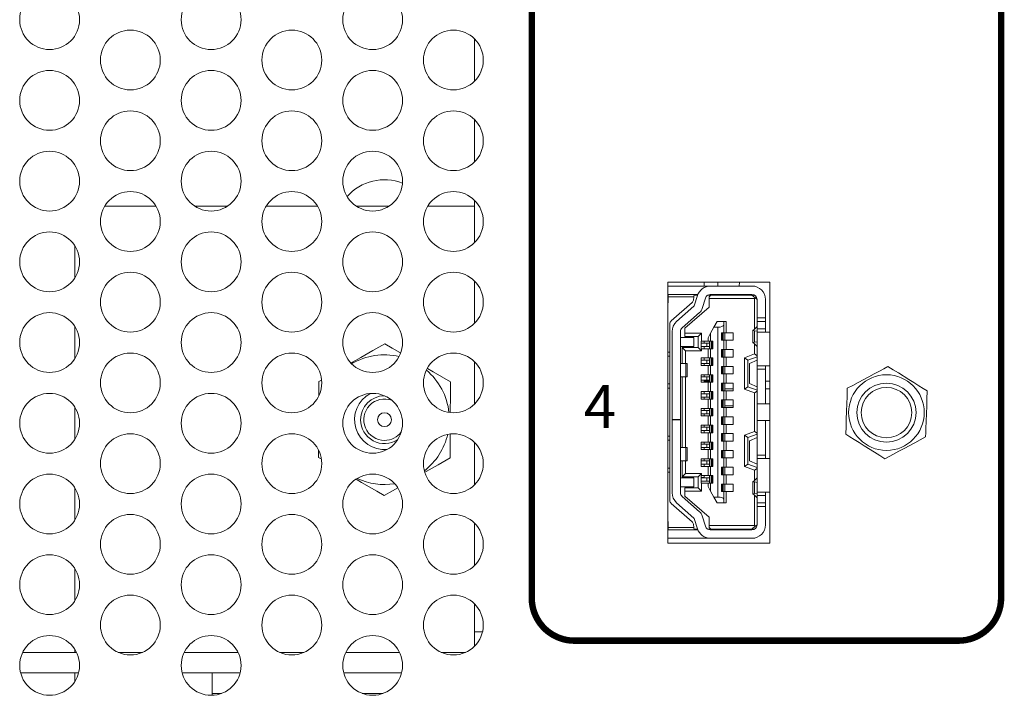
# Model space of a CAD drawing. Units: inches. Extents: x 0 to 68, y 0 to 44.
# Drawn here: x 9.3 to 11.6, y 7.4 to 9 of the extents above; entities that cross this region are included whole.
import ezdxf
from ezdxf.enums import TextEntityAlignment as Align

# ---------------------------------------------------------------- set-up
doc = ezdxf.new("R2010")
doc.units = ezdxf.units.IN
doc.header["$MEASUREMENT"] = 0
doc.layers.add('PART', color=4, linetype='Continuous')
doc.layers.add('SILK', color=7, linetype='Continuous')
doc.styles.add('R', font='swissc.ttf')

msp = doc.modelspace()

# ---------------------------------------------------------------- linework, layer by layer
at = {"layer": 'PART', "linetype": 'Continuous', "lineweight": 15}
for p, q in [((10.3675, 8.9265), (10.3675, 8.827)), ((10.3675, 8.7375), (10.3675, 8.638)), ((9.5022, 8.5346), (9.6224, 8.5346)), ((9.713, 8.5346), (9.7896, 8.5346)), ((9.8802, 8.5346), (10.0004, 8.5346)), ((10.091, 8.5346), (10.1676, 8.5346)), ((10.2582, 8.5346), (10.3675, 8.5346)), ((10.2609, 8.5346), (10.2596, 8.5368)), ((10.3675, 8.5485), (10.3675, 8.449)), ((9.4321, 8.3661), (9.4321, 8.4423)), ((10.3675, 8.3595), (10.3675, 8.26)), ((11.0588, 8.3567), (10.8198, 8.3567)), ((10.8198, 8.3567), (10.8198, 7.7457)), ((10.8198, 8.3475), (10.9195, 8.3475)), ((10.9052, 8.3567), (10.9052, 8.3475)), ((10.9195, 8.3475), (11.017, 8.3475)), ((10.9371, 8.3475), (10.9375, 8.3567)), ((10.9873, 8.3475), (10.9875, 8.3567)), ((11.0588, 7.7457), (11.0588, 8.3567)), ((10.8198, 8.3278), (10.821, 8.3278)), ((10.821, 8.3278), (10.821, 8.3219)), ((10.821, 8.3278), (10.882, 8.3278)), ((10.821, 8.3219), (10.821, 8.3081)), ((10.8811, 8.3219), (10.821, 8.3219)), ((10.8799, 8.3145), (10.8811, 8.3219)), ((10.8811, 8.3219), (10.882, 8.3278)), ((10.8896, 8.3258), (10.8817, 8.3258)), ((10.8819, 8.3011), (10.8894, 8.3253)), ((10.882, 8.3278), (10.8903, 8.3278)), ((10.9082, 8.3195), (10.9007, 8.2953)), ((10.9206, 8.3258), (10.9129, 8.3258)), ((10.9147, 8.3268), (10.9147, 8.3258)), ((10.9206, 8.3258), (10.9167, 8.3219)), ((10.9167, 8.318), (10.9167, 8.3219)), ((10.9195, 8.3278), (11.017, 8.3278)), ((10.9206, 8.3258), (11.017, 8.3258)), ((10.9541, 8.3258), (10.9541, 8.3278)), ((10.9544, 8.3278), (10.9544, 8.3258)), ((10.9812, 8.3258), (10.9812, 8.3278)), ((10.9842, 8.3258), (10.9846, 8.3278)), ((11.017, 8.3258), (11.0246, 8.3196)), ((11.017, 8.3258), (11.0236, 8.3258)), ((11.023, 8.318), (11.0246, 8.3196)), ((11.0246, 8.3196), (11.0289, 8.316)), ((10.821, 8.3081), (10.8198, 8.3081)), ((10.8283, 8.266), (10.8767, 8.3086)), ((10.8407, 8.2644), (10.8813, 8.3002)), ((10.9167, 8.2983), (10.8596, 8.2491)), ((10.9167, 8.318), (10.9167, 8.2983)), ((11.023, 8.318), (10.9167, 8.318)), ((11.023, 8.2462), (11.023, 8.318)), ((11.0289, 8.316), (11.0289, 8.2727)), ((11.0485, 8.2727), (11.0485, 8.316)), ((10.8943, 8.2854), (10.8537, 8.2496)), ((11.0289, 8.2727), (11.0485, 8.2727)), ((11.0289, 8.2648), (11.0289, 8.2727)), ((11.0485, 8.2727), (11.0485, 8.2648)), ((9.4321, 8.1771), (9.4321, 8.2533)), ((10.8249, 8.193), (10.8249, 8.2586)), ((10.9277, 8.251), (10.9202, 8.2373)), ((10.9277, 8.251), (10.9352, 8.2648)), ((10.9277, 8.251), (10.9371, 8.251)), ((10.9509, 8.2648), (10.9352, 8.2648)), ((10.9371, 7.8534), (10.9371, 8.251)), ((10.9509, 8.2648), (10.9509, 8.2559)), ((10.9509, 8.2648), (10.9568, 8.2648)), ((10.9509, 8.2382), (10.9509, 8.2559)), ((10.9568, 8.2648), (10.9568, 8.2382)), ((11.0217, 8.2449), (11.0285, 8.252)), ((11.0285, 8.252), (11.0289, 8.252)), ((11.0289, 8.2648), (11.0485, 8.2648)), ((11.0289, 8.2471), (11.0289, 8.2648)), ((11.0485, 8.2648), (11.0485, 8.2471)), ((10.83, 8.2408), (10.83, 8.0349)), ((10.8497, 8.0349), (10.8497, 8.2408)), ((10.8812, 8.2274), (10.8497, 8.2274)), ((10.8596, 8.2491), (10.8596, 8.2373)), ((10.8596, 8.2373), (10.8989, 8.2373)), ((10.8596, 8.2373), (10.8596, 8.2294)), ((10.8596, 8.2294), (10.8911, 8.2294)), ((10.8812, 8.2058), (10.8812, 8.2274)), ((10.8989, 8.2373), (10.8911, 8.2294)), ((10.8911, 8.2294), (10.8911, 8.2038)), ((10.8989, 8.2373), (10.8989, 8.2186)), ((10.9143, 8.2264), (10.9202, 8.2373)), ((10.9143, 8.2186), (10.9143, 8.2264)), ((10.9202, 8.2373), (10.9202, 8.2186)), ((10.9454, 8.2382), (10.9509, 8.2382)), ((10.9454, 8.2205), (10.9454, 8.2382)), ((10.9466, 8.2205), (10.9466, 8.2382)), ((10.9471, 8.2382), (10.9471, 8.2205)), ((10.9498, 8.2382), (10.9498, 8.2205)), ((10.9533, 8.2382), (10.9509, 8.2382)), ((10.9533, 8.2382), (10.9533, 8.2205)), ((10.9533, 8.2382), (10.9568, 8.2382)), ((10.9568, 8.2382), (10.973, 8.2382)), ((10.973, 8.2382), (10.973, 8.2205)), ((11.019, 8.244), (11.019, 8.2147)), ((11.0289, 8.2422), (11.0228, 8.243)), ((11.0228, 8.2158), (11.0228, 8.243)), ((11.0289, 8.2471), (11.0485, 8.2471)), ((11.0289, 8.2392), (11.0289, 8.2471)), ((11.0588, 8.2392), (11.0289, 8.2392)), ((11.0289, 8.1605), (11.0289, 8.2392)), ((11.0485, 8.2471), (11.0485, 8.2392)), ((10.8497, 8.2058), (10.8812, 8.2058)), ((10.8615, 8.1959), (10.8537, 8.2038)), ((10.8911, 8.2038), (10.8537, 8.2038)), ((10.8537, 8.1664), (10.8537, 8.2038)), ((10.8911, 8.2038), (10.8989, 8.1959)), ((10.8981, 8.2008), (10.8981, 8.2186)), ((10.8981, 8.2186), (10.8989, 8.2186)), ((10.9117, 8.2136), (10.8981, 8.2136)), ((10.8981, 8.2058), (10.9117, 8.2058)), ((10.8989, 8.2186), (10.9143, 8.2186)), ((10.9052, 8.2186), (10.9052, 8.2136)), ((10.9052, 8.2058), (10.9052, 8.2008)), ((10.9117, 8.2058), (10.9117, 8.2136)), ((10.9178, 8.2136), (10.9117, 8.2136)), ((10.9178, 8.2058), (10.9117, 8.2058)), ((10.9143, 8.2186), (10.9178, 8.2186)), ((10.9178, 8.2008), (10.9178, 8.2186)), ((10.9202, 8.2186), (10.9178, 8.2186)), ((10.9202, 8.2186), (10.9257, 8.2186)), ((10.9213, 8.2008), (10.9213, 8.2186)), ((10.924, 8.2008), (10.924, 8.2186)), ((10.9245, 8.2186), (10.9245, 8.2008)), ((10.9257, 8.2186), (10.9257, 8.2008)), ((10.9509, 8.2205), (10.9454, 8.2205)), ((10.9509, 8.1989), (10.9509, 8.2205)), ((10.9533, 8.2205), (10.9509, 8.2205)), ((10.9568, 8.2205), (10.9533, 8.2205)), ((10.9568, 8.2205), (10.9568, 8.1989)), ((10.973, 8.2205), (10.9568, 8.2205)), ((11.0285, 8.2067), (11.0217, 8.2138)), ((11.0228, 8.2158), (11.0289, 8.2166)), ((11.023, 8.1884), (11.023, 8.2125)), ((11.0289, 8.2067), (11.0285, 8.2067)), ((10.8198, 8.193), (10.8249, 8.193)), ((10.8198, 8.1831), (10.8249, 8.1831)), ((10.8249, 8.193), (10.8249, 8.1831)), ((10.8249, 8.1831), (10.8249, 8.1182)), ((10.8615, 8.1664), (10.8615, 8.1959)), ((10.8989, 8.1959), (10.8615, 8.1959)), ((10.8989, 8.2008), (10.8981, 8.2008)), ((10.8989, 8.2008), (10.8989, 8.1959)), ((10.9143, 8.2008), (10.8989, 8.2008)), ((10.9143, 8.2008), (10.9143, 8.1792)), ((10.9178, 8.2008), (10.9143, 8.2008)), ((10.9178, 8.2008), (10.9202, 8.2008)), ((10.9202, 8.2008), (10.9202, 8.1792)), ((10.9257, 8.2008), (10.9202, 8.2008)), ((10.9454, 8.1989), (10.9509, 8.1989)), ((10.9454, 8.1812), (10.9454, 8.1989)), ((10.9509, 8.1812), (10.9454, 8.1812)), ((10.9466, 8.1812), (10.9466, 8.1989)), ((10.9471, 8.1989), (10.9471, 8.1812)), ((10.9498, 8.1989), (10.9498, 8.1812)), ((10.9533, 8.1989), (10.9509, 8.1989)), ((10.9509, 8.1595), (10.9509, 8.1812)), ((10.9533, 8.1812), (10.9509, 8.1812)), ((10.9533, 8.1989), (10.9533, 8.1812)), ((10.9533, 8.1989), (10.9568, 8.1989)), ((10.9568, 8.1812), (10.9533, 8.1812)), ((10.9568, 8.1989), (10.973, 8.1989)), ((10.9568, 8.1812), (10.9568, 8.1595)), ((10.973, 8.1812), (10.9568, 8.1812)), ((10.973, 8.1989), (10.973, 8.1812)), ((11.023, 8.1884), (10.9993, 8.1798)), ((11.0289, 8.1821), (11.0072, 8.1743)), ((11.0289, 8.1842), (11.023, 8.1884)), ((10.3675, 8.1705), (10.3675, 8.071)), ((10.8625, 8.1664), (10.8497, 8.1664)), ((10.8625, 8.1349), (10.8625, 8.1664)), ((10.8655, 8.1664), (10.8625, 8.1664)), ((10.8655, 8.1349), (10.8655, 8.1664)), ((10.8981, 8.1615), (10.8981, 8.1792)), ((10.8981, 8.1792), (10.9143, 8.1792)), ((10.9117, 8.1743), (10.8981, 8.1743)), ((10.8981, 8.1664), (10.9117, 8.1664)), ((10.9143, 8.1615), (10.8981, 8.1615)), ((10.9052, 8.1792), (10.9052, 8.1743)), ((10.9052, 8.1664), (10.9052, 8.1615)), ((10.9117, 8.1664), (10.9117, 8.1743)), ((10.9178, 8.1743), (10.9117, 8.1743)), ((10.9178, 8.1664), (10.9117, 8.1664)), ((10.9143, 8.1792), (10.9178, 8.1792)), ((10.9143, 8.1615), (10.9143, 8.1398)), ((10.9178, 8.1615), (10.9143, 8.1615)), ((10.9178, 8.1615), (10.9178, 8.1792)), ((10.9202, 8.1792), (10.9178, 8.1792)), ((10.9178, 8.1615), (10.9202, 8.1615)), ((10.9202, 8.1792), (10.9257, 8.1792)), ((10.9202, 8.1615), (10.9202, 8.1398)), ((10.9257, 8.1615), (10.9202, 8.1615)), ((10.9213, 8.1615), (10.9213, 8.1792)), ((10.924, 8.1615), (10.924, 8.1792)), ((10.9245, 8.1792), (10.9245, 8.1615)), ((10.9257, 8.1792), (10.9257, 8.1615)), ((10.9454, 8.1595), (10.9509, 8.1595)), ((10.9454, 8.1418), (10.9454, 8.1595)), ((10.9466, 8.1418), (10.9466, 8.1595)), ((10.9471, 8.1595), (10.9471, 8.1418)), ((10.9498, 8.1595), (10.9498, 8.1418)), ((10.9533, 8.1595), (10.9509, 8.1595)), ((10.9533, 8.1595), (10.9533, 8.1418)), ((10.9533, 8.1595), (10.9568, 8.1595)), ((10.9568, 8.1595), (10.973, 8.1595)), ((10.973, 8.1595), (10.973, 8.1418)), ((10.9993, 8.1058), (10.9993, 8.1798)), ((11.0072, 8.1743), (10.9993, 8.1798)), ((11.0072, 8.1743), (11.0072, 8.1113)), ((11.0289, 8.1743), (11.0111, 8.1664)), ((11.0111, 8.1664), (11.0111, 8.1191)), ((11.0289, 8.1605), (11.0588, 8.1605)), ((11.0289, 8.1526), (11.0289, 8.1605)), ((11.0485, 8.1605), (11.0485, 8.1526)), ((10.8497, 8.1349), (10.8625, 8.1349)), ((10.8537, 7.9695), (10.8537, 8.1349)), ((10.8615, 7.9695), (10.8615, 8.1349)), ((10.8625, 8.1349), (10.8655, 8.1349)), ((10.8981, 8.1221), (10.8981, 8.1398)), ((10.8981, 8.1398), (10.9143, 8.1398)), ((10.9117, 8.1349), (10.8981, 8.1349)), ((10.9052, 8.1398), (10.9052, 8.1349)), ((10.9117, 8.127), (10.9117, 8.1349)), ((10.9178, 8.1349), (10.9117, 8.1349)), ((10.9143, 8.1398), (10.9178, 8.1398)), ((10.9178, 8.1221), (10.9178, 8.1398)), ((10.9202, 8.1398), (10.9178, 8.1398)), ((10.9202, 8.1398), (10.9257, 8.1398)), ((10.9213, 8.1221), (10.9213, 8.1398)), ((10.924, 8.1221), (10.924, 8.1398)), ((10.9245, 8.1398), (10.9245, 8.1221)), ((10.9257, 8.1398), (10.9257, 8.1221)), ((10.9509, 8.1418), (10.9454, 8.1418)), ((10.9509, 8.1201), (10.9509, 8.1418)), ((10.9533, 8.1418), (10.9509, 8.1418)), ((10.9568, 8.1418), (10.9533, 8.1418)), ((10.9568, 8.1418), (10.9568, 8.1201)), ((10.973, 8.1418), (10.9568, 8.1418)), ((11.0485, 8.1526), (11.0289, 8.1526)), ((11.0289, 8.1526), (11.0289, 8.0719)), ((11.0485, 8.1526), (11.0485, 8.0719)), ((10.0094, 8.1275), (10.0033, 8.124)), ((10.8249, 8.1182), (10.8198, 8.1182)), ((10.8249, 8.1182), (10.8249, 8.1083)), ((10.8981, 8.127), (10.9117, 8.127)), ((10.9143, 8.1221), (10.8981, 8.1221)), ((10.9052, 8.127), (10.9052, 8.1221)), ((10.9052, 8.1247), (10.9178, 8.1247)), ((10.9178, 8.127), (10.9117, 8.127)), ((10.9143, 8.1221), (10.9143, 8.1004)), ((10.9178, 8.1221), (10.9143, 8.1221)), ((10.9178, 8.1221), (10.9202, 8.1221)), ((10.9202, 8.1221), (10.9202, 8.1004)), ((10.9257, 8.1221), (10.9202, 8.1221)), ((10.9454, 8.1201), (10.9509, 8.1201)), ((10.9454, 8.1024), (10.9454, 8.1201)), ((10.9466, 8.1024), (10.9466, 8.1201)), ((10.9471, 8.1201), (10.9471, 8.1024)), ((10.9498, 8.1201), (10.9498, 8.1024)), ((10.9533, 8.1201), (10.9509, 8.1201)), ((10.9533, 8.1201), (10.9533, 8.1024)), ((10.9533, 8.1201), (10.9568, 8.1201)), ((10.9568, 8.1201), (10.973, 8.1201)), ((10.973, 8.1201), (10.973, 8.1024)), ((10.9993, 8.1058), (11.0072, 8.1113)), ((11.0289, 8.1034), (11.0072, 8.1113)), ((11.0289, 8.1113), (11.0111, 8.1191)), ((11.0485, 8.1247), (11.0588, 8.1247)), ((10.8198, 8.1083), (10.8249, 8.1083)), ((10.8249, 8.1083), (10.8249, 7.9961)), ((10.8981, 8.0827), (10.8981, 8.1004)), ((10.8981, 8.1004), (10.9143, 8.1004)), ((10.9117, 8.0955), (10.8981, 8.0955)), ((10.9052, 8.1004), (10.9052, 8.0955)), ((10.9117, 8.0876), (10.9117, 8.0955)), ((10.9178, 8.0955), (10.9117, 8.0955)), ((10.9143, 8.1004), (10.9178, 8.1004)), ((10.9178, 8.0827), (10.9178, 8.1004)), ((10.9202, 8.1004), (10.9178, 8.1004)), ((10.9202, 8.1004), (10.9257, 8.1004)), ((10.9213, 8.0827), (10.9213, 8.1004)), ((10.924, 8.0827), (10.924, 8.1004)), ((10.9245, 8.1004), (10.9245, 8.0827)), ((10.9257, 8.1004), (10.9257, 8.0827)), ((10.9509, 8.1024), (10.9454, 8.1024)), ((10.9509, 8.0808), (10.9509, 8.1024)), ((10.9533, 8.1024), (10.9509, 8.1024)), ((10.9533, 8.1067), (10.973, 8.1067)), ((10.9568, 8.1024), (10.9533, 8.1024)), ((10.9568, 8.1024), (10.9568, 8.0808)), ((10.973, 8.1024), (10.9568, 8.1024)), ((10.9993, 8.1058), (11.023, 8.0972)), ((11.023, 8.0972), (11.0289, 8.1013)), ((11.023, 8.0073), (11.023, 8.0972)), ((11.0485, 8.1067), (11.0588, 8.1067)), ((10.8981, 8.0876), (10.9117, 8.0876)), ((10.9143, 8.0827), (10.8981, 8.0827)), ((10.9052, 8.0876), (10.9052, 8.0827)), ((10.9178, 8.0876), (10.9117, 8.0876)), ((10.9143, 8.0827), (10.9143, 8.0611)), ((10.9178, 8.0827), (10.9143, 8.0827)), ((10.9178, 8.0827), (10.9202, 8.0827)), ((10.9202, 8.0827), (10.9202, 8.0611)), ((10.9257, 8.0827), (10.9202, 8.0827)), ((10.9454, 8.0808), (10.9509, 8.0808)), ((10.9454, 8.063), (10.9454, 8.0808)), ((10.9466, 8.063), (10.9466, 8.0808)), ((10.9471, 8.0808), (10.9471, 8.063)), ((10.9498, 8.0808), (10.9498, 8.063)), ((10.9533, 8.0808), (10.9509, 8.0808)), ((10.9533, 8.0808), (10.9533, 8.063)), ((10.9533, 8.0808), (10.9568, 8.0808)), ((10.973, 8.0667), (10.9533, 8.0667)), ((10.9568, 8.0808), (10.973, 8.0808)), ((10.973, 8.0808), (10.973, 8.063)), ((11.0588, 8.0719), (11.0289, 8.0719)), ((11.0289, 8.0325), (11.0289, 8.0719)), ((9.4321, 7.9881), (9.4321, 8.0643)), ((10.8981, 8.0434), (10.8981, 8.0611)), ((10.8981, 8.0611), (10.9143, 8.0611)), ((10.9117, 8.0562), (10.8981, 8.0562)), ((10.8981, 8.0483), (10.9117, 8.0483)), ((10.9143, 8.0434), (10.8981, 8.0434)), ((10.9052, 8.0611), (10.9052, 8.0562)), ((10.9052, 8.0483), (10.9052, 8.0434)), ((10.9117, 8.0483), (10.9117, 8.0562)), ((10.9178, 8.0562), (10.9117, 8.0562)), ((10.9178, 8.0483), (10.9117, 8.0483)), ((10.9143, 8.0611), (10.9178, 8.0611)), ((10.9143, 8.0434), (10.9143, 8.0217)), ((10.9178, 8.0434), (10.9143, 8.0434)), ((10.9178, 8.0434), (10.9178, 8.0611)), ((10.9202, 8.0611), (10.9178, 8.0611)), ((10.9178, 8.0434), (10.9202, 8.0434)), ((10.9202, 8.0611), (10.9257, 8.0611)), ((10.9202, 8.0434), (10.9202, 8.0217)), ((10.9257, 8.0434), (10.9202, 8.0434)), ((10.9213, 8.0434), (10.9213, 8.0611)), ((10.924, 8.0434), (10.924, 8.0611)), ((10.9245, 8.0611), (10.9245, 8.0434)), ((10.9257, 8.0611), (10.9257, 8.0434)), ((10.9509, 8.063), (10.9454, 8.063)), ((10.9509, 8.0414), (10.9509, 8.063)), ((10.9533, 8.063), (10.9509, 8.063)), ((10.9568, 8.063), (10.9533, 8.063)), ((10.9568, 8.063), (10.9568, 8.0414)), ((10.973, 8.063), (10.9568, 8.063)), ((10.83, 8.0349), (10.8497, 8.0349)), ((10.83, 8.0345), (10.83, 8.0349)), ((10.83, 8.0345), (10.83, 7.8637)), ((10.8497, 8.0345), (10.83, 8.0345)), ((10.8497, 8.0349), (10.8497, 8.0345)), ((10.8497, 7.8637), (10.8497, 8.0345)), ((10.8981, 8.004), (10.8981, 8.0217)), ((10.8981, 8.0217), (10.9143, 8.0217)), ((10.9052, 8.0217), (10.9052, 8.0168)), ((10.9143, 8.0217), (10.9178, 8.0217)), ((10.9178, 8.004), (10.9178, 8.0217)), ((10.9202, 8.0217), (10.9178, 8.0217)), ((10.9202, 8.0217), (10.9257, 8.0217)), ((10.9213, 8.004), (10.9213, 8.0217)), ((10.924, 8.004), (10.924, 8.0217)), ((10.9245, 8.0217), (10.9245, 8.004)), ((10.9257, 8.0217), (10.9257, 8.004)), ((10.9454, 8.0414), (10.9509, 8.0414)), ((10.9454, 8.0237), (10.9454, 8.0414)), ((10.9509, 8.0237), (10.9454, 8.0237)), ((10.9466, 8.0237), (10.9466, 8.0414)), ((10.9471, 8.0414), (10.9471, 8.0237)), ((10.9498, 8.0414), (10.9498, 8.0237)), ((10.9533, 8.0414), (10.9509, 8.0414)), ((10.9509, 8.002), (10.9509, 8.0237)), ((10.9533, 8.0237), (10.9509, 8.0237)), ((10.9533, 8.0414), (10.9533, 8.0237)), ((10.9533, 8.0414), (10.9568, 8.0414)), ((10.9568, 8.0237), (10.9533, 8.0237)), ((10.9568, 8.0414), (10.973, 8.0414)), ((10.9568, 8.0237), (10.9568, 8.002)), ((10.973, 8.0237), (10.9568, 8.0237)), ((10.973, 8.0414), (10.973, 8.0237)), ((11.0289, 8.0325), (11.0588, 8.0325)), ((11.0289, 8.0325), (11.0289, 7.9518)), ((11.0485, 8.0325), (11.0485, 7.9518)), ((10.8198, 7.9961), (10.8249, 7.9961)), ((10.8249, 7.9961), (10.8249, 7.9863)), ((10.9117, 8.0168), (10.8981, 8.0168)), ((10.8981, 8.0089), (10.9117, 8.0089)), ((10.9143, 8.004), (10.8981, 8.004)), ((10.9052, 8.0089), (10.9052, 8.004)), ((10.9117, 8.0089), (10.9117, 8.0168)), ((10.9178, 8.0168), (10.9117, 8.0168)), ((10.9178, 8.0089), (10.9117, 8.0089)), ((10.9143, 8.004), (10.9143, 7.9823)), ((10.9178, 8.004), (10.9143, 8.004)), ((10.9178, 8.004), (10.9202, 8.004)), ((10.9202, 8.004), (10.9202, 7.9823)), ((10.9257, 8.004), (10.9202, 8.004)), ((10.9454, 8.002), (10.9509, 8.002)), ((10.9454, 7.9843), (10.9454, 8.002)), ((10.9466, 7.9843), (10.9466, 8.002)), ((10.9471, 8.002), (10.9471, 7.9843)), ((10.9498, 8.002), (10.9498, 7.9843)), ((10.9533, 8.002), (10.9509, 8.002)), ((10.9533, 8.002), (10.9533, 7.9843)), ((10.9533, 8.002), (10.9568, 8.002)), ((10.9568, 8.002), (10.973, 8.002)), ((10.973, 8.002), (10.973, 7.9843)), ((10.9993, 7.9987), (11.023, 8.0073)), ((10.9993, 7.9247), (10.9993, 7.9987)), ((11.0072, 7.9932), (10.9993, 7.9987)), ((11.0289, 8.001), (11.0072, 7.9932)), ((11.0289, 8.0031), (11.023, 8.0073)), ((10.3675, 7.9815), (10.3675, 7.882)), ((10.8198, 7.9863), (10.8249, 7.9863)), ((10.8249, 7.9863), (10.8249, 7.9213)), ((10.8981, 7.9646), (10.8981, 7.9823)), ((10.8981, 7.9823), (10.9143, 7.9823)), ((10.9117, 7.9774), (10.8981, 7.9774)), ((10.9052, 7.9823), (10.9052, 7.9774)), ((10.9117, 7.9695), (10.9117, 7.9774)), ((10.9178, 7.9774), (10.9117, 7.9774)), ((10.9143, 7.9823), (10.9178, 7.9823)), ((10.9178, 7.9646), (10.9178, 7.9823)), ((10.9202, 7.9823), (10.9178, 7.9823)), ((10.9202, 7.9823), (10.9257, 7.9823)), ((10.9213, 7.9646), (10.9213, 7.9823)), ((10.924, 7.9646), (10.924, 7.9823)), ((10.9245, 7.9823), (10.9245, 7.9646)), ((10.9257, 7.9823), (10.9257, 7.9646)), ((10.9509, 7.9843), (10.9454, 7.9843)), ((10.9509, 7.9626), (10.9509, 7.9843)), ((10.9533, 7.9843), (10.9509, 7.9843)), ((10.9568, 7.9843), (10.9533, 7.9843)), ((10.9568, 7.9843), (10.9568, 7.9626)), ((10.973, 7.9843), (10.9568, 7.9843)), ((11.0072, 7.9302), (11.0072, 7.9932)), ((11.0289, 7.9932), (11.0111, 7.9853)), ((11.0111, 7.9853), (11.0111, 7.938)), ((10.0028, 7.9624), (10.0028, 7.9461)), ((10.8625, 7.9695), (10.8497, 7.9695)), ((10.8625, 7.9695), (10.8625, 7.938)), ((10.8655, 7.9695), (10.8625, 7.9695)), ((10.8655, 7.938), (10.8655, 7.9695)), ((10.8981, 7.9695), (10.9117, 7.9695)), ((10.9143, 7.9646), (10.8981, 7.9646)), ((10.9052, 7.9695), (10.9052, 7.9646)), ((10.9178, 7.9695), (10.9117, 7.9695)), ((10.9143, 7.9646), (10.9143, 7.943)), ((10.9178, 7.9646), (10.9143, 7.9646)), ((10.9178, 7.9646), (10.9202, 7.9646)), ((10.9202, 7.9646), (10.9202, 7.943)), ((10.9257, 7.9646), (10.9202, 7.9646)), ((10.9454, 7.9626), (10.9509, 7.9626)), ((10.9454, 7.9449), (10.9454, 7.9626)), ((10.9466, 7.9449), (10.9466, 7.9626)), ((10.9471, 7.9626), (10.9471, 7.9449)), ((10.9498, 7.9626), (10.9498, 7.9449)), ((10.9533, 7.9626), (10.9509, 7.9626)), ((10.9533, 7.9626), (10.9533, 7.9449)), ((10.9533, 7.9626), (10.9568, 7.9626)), ((10.9568, 7.9626), (10.973, 7.9626)), ((10.973, 7.9626), (10.973, 7.9449)), ((11.0289, 7.9518), (11.0485, 7.9518)), ((11.0289, 7.9439), (11.0289, 7.9518)), ((11.0485, 7.9518), (11.0485, 7.9439)), ((10.0028, 7.9461), (10.0089, 7.9426)), ((10.8625, 7.938), (10.8497, 7.938)), ((10.8537, 7.9006), (10.8537, 7.938)), ((10.8615, 7.9085), (10.8615, 7.938)), ((10.8625, 7.938), (10.8655, 7.938)), ((10.8981, 7.9252), (10.8981, 7.943)), ((10.8981, 7.943), (10.9143, 7.943)), ((10.9117, 7.938), (10.8981, 7.938)), ((10.8981, 7.9302), (10.9117, 7.9302)), ((10.9052, 7.943), (10.9052, 7.938)), ((10.9052, 7.9302), (10.9052, 7.9252)), ((10.9117, 7.9302), (10.9117, 7.938)), ((10.9178, 7.938), (10.9117, 7.938)), ((10.9178, 7.9302), (10.9117, 7.9302)), ((10.9143, 7.943), (10.9178, 7.943)), ((10.9178, 7.9252), (10.9178, 7.943)), ((10.9202, 7.943), (10.9178, 7.943)), ((10.9202, 7.943), (10.9257, 7.943)), ((10.9213, 7.9252), (10.9213, 7.943)), ((10.924, 7.9252), (10.924, 7.943)), ((10.9245, 7.943), (10.9245, 7.9252)), ((10.9257, 7.943), (10.9257, 7.9252)), ((10.9509, 7.9449), (10.9454, 7.9449)), ((10.9509, 7.9233), (10.9509, 7.9449)), ((10.9533, 7.9449), (10.9509, 7.9449)), ((10.9568, 7.9449), (10.9533, 7.9449)), ((10.9568, 7.9449), (10.9568, 7.9233)), ((10.973, 7.9449), (10.9568, 7.9449)), ((10.9993, 7.9247), (11.0072, 7.9302)), ((11.0289, 7.9223), (11.0072, 7.9302)), ((11.0289, 7.9302), (11.0111, 7.938)), ((11.0588, 7.9439), (11.0289, 7.9439)), ((11.0289, 7.8652), (11.0289, 7.9439)), ((10.8198, 7.9213), (10.8249, 7.9213)), ((10.8249, 7.9115), (10.8198, 7.9115)), ((10.8249, 7.9213), (10.8249, 7.9115)), ((10.8249, 7.8458), (10.8249, 7.9115)), ((10.8537, 7.9006), (10.8615, 7.9085)), ((10.8615, 7.9085), (10.8989, 7.9085)), ((10.8989, 7.9085), (10.8911, 7.9006)), ((10.9143, 7.9252), (10.8981, 7.9252)), ((10.8981, 7.8859), (10.8981, 7.9036)), ((10.8981, 7.9036), (10.8989, 7.9036)), ((10.8989, 7.9085), (10.8989, 7.9036)), ((10.8989, 7.9036), (10.9143, 7.9036)), ((10.9052, 7.9036), (10.9052, 7.8996)), ((10.9143, 7.9252), (10.9143, 7.9036)), ((10.9178, 7.9252), (10.9143, 7.9252)), ((10.9143, 7.9036), (10.9178, 7.9036)), ((10.9178, 7.9252), (10.9202, 7.9252)), ((10.9178, 7.8859), (10.9178, 7.9036)), ((10.9202, 7.9036), (10.9178, 7.9036)), ((10.9202, 7.9252), (10.9202, 7.9036)), ((10.9257, 7.9252), (10.9202, 7.9252)), ((10.9202, 7.9036), (10.9257, 7.9036)), ((10.9213, 7.8859), (10.9213, 7.9036)), ((10.924, 7.8859), (10.924, 7.9036)), ((10.9245, 7.9036), (10.9245, 7.8859)), ((10.9257, 7.9036), (10.9257, 7.8859)), ((10.9454, 7.9233), (10.9509, 7.9233)), ((10.9454, 7.9056), (10.9454, 7.9233)), ((10.9509, 7.9056), (10.9454, 7.9056)), ((10.9466, 7.9056), (10.9466, 7.9233)), ((10.9471, 7.9233), (10.9471, 7.9056)), ((10.9498, 7.9233), (10.9498, 7.9056)), ((10.9533, 7.9233), (10.9509, 7.9233)), ((10.9509, 7.8839), (10.9509, 7.9056)), ((10.9533, 7.9056), (10.9509, 7.9056)), ((10.9533, 7.9233), (10.9533, 7.9056)), ((10.9533, 7.9233), (10.9568, 7.9233)), ((10.9568, 7.9056), (10.9533, 7.9056)), ((10.9568, 7.9233), (10.973, 7.9233)), ((10.9568, 7.9056), (10.9568, 7.8839)), ((10.973, 7.9056), (10.9568, 7.9056)), ((10.973, 7.9233), (10.973, 7.9056)), ((11.023, 7.9161), (10.9993, 7.9247)), ((11.023, 7.9161), (11.0289, 7.9202)), ((11.023, 7.8919), (11.023, 7.9161)), ((10.8812, 7.8987), (10.8497, 7.8987)), ((10.8537, 7.9006), (10.8911, 7.9006)), ((10.8812, 7.877), (10.8812, 7.8987)), ((10.8911, 7.9006), (10.8911, 7.8751)), ((10.9052, 7.8996), (10.8981, 7.8996)), ((10.9117, 7.8987), (10.8981, 7.8987)), ((10.8981, 7.8908), (10.9117, 7.8908)), ((10.8989, 7.8859), (10.8981, 7.8859)), ((10.8989, 7.8859), (10.8989, 7.8672)), ((10.9143, 7.8859), (10.8989, 7.8859)), ((10.9117, 7.8908), (10.9117, 7.8987)), ((10.9178, 7.8987), (10.9117, 7.8987)), ((10.9178, 7.8908), (10.9117, 7.8908)), ((10.9143, 7.8781), (10.9143, 7.8859)), ((10.9178, 7.8859), (10.9143, 7.8859)), ((10.9178, 7.8859), (10.9202, 7.8859)), ((10.9202, 7.8859), (10.9202, 7.8672)), ((10.9257, 7.8859), (10.9202, 7.8859)), ((10.9454, 7.8839), (10.9509, 7.8839)), ((10.9454, 7.8662), (10.9454, 7.8839)), ((10.9466, 7.8662), (10.9466, 7.8839)), ((10.9471, 7.8839), (10.9471, 7.8662)), ((10.9498, 7.8839), (10.9498, 7.8662)), ((10.9533, 7.8839), (10.9509, 7.8839)), ((10.9533, 7.8839), (10.9533, 7.8662)), ((10.9533, 7.8839), (10.9568, 7.8839)), ((10.9568, 7.8839), (10.973, 7.8839)), ((10.973, 7.8839), (10.973, 7.8662)), ((11.019, 7.8897), (11.019, 7.8604)), ((11.0285, 7.8977), (11.0217, 7.8906)), ((11.0289, 7.8879), (11.0228, 7.8887)), ((11.0228, 7.8614), (11.0228, 7.8887)), ((11.0285, 7.8977), (11.0289, 7.8977)), ((9.4321, 7.7991), (9.4321, 7.8753)), ((10.8497, 7.877), (10.8812, 7.877)), ((10.8911, 7.8751), (10.8596, 7.8751)), ((10.8596, 7.8672), (10.8596, 7.8751)), ((10.8596, 7.8672), (10.8596, 7.8554)), ((10.8989, 7.8672), (10.8596, 7.8672)), ((10.8989, 7.8672), (10.8911, 7.8751)), ((10.9202, 7.8672), (10.9143, 7.8781)), ((10.9277, 7.8534), (10.9202, 7.8672)), ((10.9509, 7.8662), (10.9454, 7.8662)), ((10.9509, 7.8486), (10.9509, 7.8662)), ((10.9533, 7.8662), (10.9509, 7.8662)), ((10.9568, 7.8662), (10.9533, 7.8662)), ((10.9568, 7.8662), (10.9568, 7.8396)), ((10.973, 7.8662), (10.9568, 7.8662)), ((11.0217, 7.8595), (11.0285, 7.8524)), ((11.0228, 7.8614), (11.0289, 7.8622)), ((11.023, 7.7865), (11.023, 7.8582)), ((11.0289, 7.8652), (11.0588, 7.8652)), ((11.0289, 7.8573), (11.0289, 7.8652)), ((11.0485, 7.8652), (11.0485, 7.8573)), ((10.8283, 7.8384), (10.8767, 7.7958)), ((10.8813, 7.8043), (10.8407, 7.84)), ((10.8537, 7.8548), (10.8943, 7.8191)), ((10.8596, 7.8554), (10.9167, 7.8062)), ((10.9352, 7.8396), (10.9277, 7.8534)), ((10.9371, 7.8534), (10.9277, 7.8534)), ((10.9509, 7.8396), (10.9352, 7.8396)), ((10.9509, 7.8486), (10.9509, 7.8396)), ((10.9568, 7.8396), (10.9509, 7.8396)), ((11.0289, 7.8524), (11.0285, 7.8524)), ((11.0289, 7.8573), (11.0485, 7.8573)), ((11.0289, 7.8396), (11.0289, 7.8573)), ((11.0289, 7.8396), (11.0485, 7.8396)), ((11.0289, 7.8317), (11.0289, 7.8396)), ((11.0485, 7.8573), (11.0485, 7.8396)), ((11.0485, 7.8396), (11.0485, 7.8317)), ((11.0289, 7.8317), (11.0289, 7.7884)), ((11.0485, 7.8317), (11.0289, 7.8317)), ((11.0485, 7.7884), (11.0485, 7.8317)), ((10.3675, 7.7925), (10.3675, 7.693)), ((10.8198, 7.7963), (10.821, 7.7963)), ((10.821, 7.7825), (10.821, 7.7963)), ((10.8811, 7.7825), (10.8799, 7.79)), ((10.8819, 7.8034), (10.8894, 7.7792)), ((10.9007, 7.8092), (10.9082, 7.785)), ((10.9167, 7.8062), (10.9167, 7.7865)), ((11.0289, 7.7884), (11.0246, 7.7849)), ((10.821, 7.7766), (10.8198, 7.7766)), ((10.8811, 7.7825), (10.821, 7.7825)), ((10.821, 7.7766), (10.821, 7.7825)), ((10.882, 7.7766), (10.821, 7.7766)), ((10.882, 7.7766), (10.8811, 7.7825)), ((10.8817, 7.7786), (10.8896, 7.7786)), ((10.8903, 7.7766), (10.882, 7.7766)), ((10.9129, 7.7786), (10.9206, 7.7786)), ((10.9147, 7.7786), (10.9147, 7.7776)), ((10.9167, 7.7865), (11.023, 7.7865)), ((10.9167, 7.7865), (10.9167, 7.7825)), ((10.9206, 7.7786), (10.9167, 7.7825)), ((11.017, 7.7766), (10.9195, 7.7766)), ((11.017, 7.7786), (10.9206, 7.7786)), ((10.9541, 7.7766), (10.9541, 7.7786)), ((10.9544, 7.7786), (10.9544, 7.7766)), ((10.9812, 7.7786), (10.9812, 7.7766)), ((11.0246, 7.7849), (11.017, 7.7786)), ((11.017, 7.7786), (11.0236, 7.7786)), ((11.0246, 7.7849), (11.023, 7.7865)), ((10.9195, 7.7569), (10.8198, 7.7569)), ((10.8198, 7.7457), (11.0588, 7.7457)), ((11.017, 7.7569), (10.9195, 7.7569)), ((9.4321, 7.6101), (9.4321, 7.6863)), ((10.3675, 7.6035), (10.3675, 7.5377)), ((10.3675, 7.504), (10.3675, 7.5377)), ((10.3675, 7.504), (10.3675, 7.5377)), ((10.3675, 7.5377), (10.3864, 7.5377)), ((9.3103, 7.4897), (9.4363, 7.4897)), ((9.4321, 7.4897), (9.4321, 7.4973)), ((9.534, 7.4897), (9.5906, 7.4897)), ((9.6883, 7.4897), (9.8143, 7.4897)), ((9.912, 7.4897), (9.9686, 7.4897)), ((10.0663, 7.4897), (10.1923, 7.4897)), ((10.29, 7.4897), (10.3466, 7.4897)), ((9.3055, 7.4417), (9.4411, 7.4417)), ((9.4321, 7.4211), (9.4321, 7.4417)), ((9.6835, 7.4417), (9.8191, 7.4417)), ((9.7535, 7.4417), (9.7535, 7.3937)), ((9.7535, 7.4417), (9.7535, 7.3937)), ((10.0615, 7.4417), (10.1971, 7.4417)), ((9.7535, 7.3937), (9.7535, 7.3892)), ((9.7535, 7.3937), (9.7759, 7.3937)), ((10.1047, 7.3937), (10.1539, 7.3937))]:
    msp.add_line(p, q, dxfattribs=at)
at = {"layer": 'PART', "linetype": 'Continuous', "lineweight": 15, "flags": 128}
for points in [[(10.1576, 8.2124), (10.13, 8.1966), (10.1016, 8.1803), (10.082, 8.1691), (10.079, 8.1673)], [(10.1944, 8.191), (10.1932, 8.1917), (10.1753, 8.2021), (10.1576, 8.2124)], [(11.3353, 8.1591), (11.3257, 8.1539), (11.3154, 8.1485), (11.303, 8.1418), (11.2905, 8.1352), (11.2654, 8.1217), (11.2527, 8.1149), (11.2401, 8.1082)], [(11.427, 8.1021), (11.4177, 8.1079), (11.4078, 8.114), (11.3959, 8.1215), (11.3839, 8.1289), (11.3597, 8.144), (11.3474, 8.1516), (11.3353, 8.1591)], [(10.3113, 8.123), (10.2913, 8.1346), (10.2711, 8.1464), (10.2575, 8.1543)], [(10.0033, 8.124), (10.0033, 8.1009), (10.0032, 8.0911)], [(10.3111, 8.0516), (10.3111, 8.0612), (10.3112, 8.0818), (10.3113, 8.1025), (10.3113, 8.123)], [(11.2401, 8.1082), (11.2398, 8.0987), (11.2395, 8.0887), (11.2389, 8.0715), (11.2383, 8.0543), (11.2377, 8.0353), (11.2371, 8.0165), (11.2367, 8.0032), (11.2366, 8.0003)], [(11.4235, 7.9942), (11.4238, 8.0037), (11.4241, 8.0137), (11.4247, 8.0309), (11.4253, 8.0481), (11.4259, 8.0671), (11.4265, 8.0859), (11.4269, 8.0992), (11.427, 8.1021)], [(10.3108, 7.9452), (10.3109, 7.9683), (10.3109, 7.9918), (10.311, 8.0008)], [(11.2366, 8.0003), (11.2459, 7.9945), (11.2558, 7.9884), (11.2677, 7.9809), (11.2797, 7.9735), (11.3039, 7.9584), (11.3162, 7.9508), (11.3283, 7.9433)], [(11.3283, 7.9433), (11.3379, 7.9485), (11.3482, 7.9539), (11.3606, 7.9606), (11.3731, 7.9673), (11.3982, 7.9807), (11.4109, 7.9875), (11.4235, 7.9942)], [(10.2518, 7.9114), (10.2547, 7.9131), (10.2829, 7.9292), (10.3108, 7.9452)], [(10.0907, 7.895), (10.103, 7.8878), (10.1209, 7.8775), (10.1388, 7.8671), (10.1565, 7.8568)], [(10.1565, 7.8568), (10.1761, 7.868), (10.1879, 7.8747)]]:
    msp.add_lwpolyline(points, dxfattribs=at)
at = {"layer": 'PART', "linetype": 'Continuous', "lineweight": 15}
for centre, radius in [((9.3733, 8.9712), 0.07), ((9.7513, 8.9712), 0.07), ((10.1293, 8.9712), 0.07), ((9.5623, 8.8767), 0.07), ((9.9403, 8.8767), 0.07), ((10.3183, 8.8767), 0.07), ((9.3733, 8.7822), 0.07), ((9.7513, 8.7822), 0.07), ((10.1293, 8.7822), 0.07), ((9.5623, 8.6877), 0.07), ((9.9403, 8.6877), 0.07), ((10.3183, 8.6877), 0.07), ((9.3733, 8.5932), 0.07), ((9.7513, 8.5932), 0.07), ((10.1293, 8.5932), 0.07), ((9.5623, 8.4987), 0.07), ((9.9403, 8.4987), 0.07), ((10.3183, 8.4987), 0.07), ((9.3733, 8.4042), 0.07), ((9.7513, 8.4042), 0.07), ((10.1293, 8.4042), 0.07), ((9.5623, 8.3097), 0.07), ((9.9403, 8.3097), 0.07), ((10.3183, 8.3097), 0.07), ((9.3733, 8.2152), 0.07), ((9.7513, 8.2152), 0.07), ((10.1293, 8.2152), 0.07), ((9.5623, 8.1207), 0.07), ((9.9403, 8.1207), 0.07), ((10.3183, 8.1207), 0.07), ((11.3318, 8.0512), 0.0885), ((11.3318, 8.0512), 0.0691), ((9.3733, 8.0262), 0.07), ((9.7513, 8.0262), 0.07), ((10.1293, 8.0262), 0.07), ((11.3318, 8.0512), 0.0591), ((10.1571, 8.0346), 0.0163), ((9.5623, 7.9317), 0.07), ((9.9403, 7.9317), 0.07), ((10.3183, 7.9317), 0.07), ((9.3733, 7.8372), 0.07), ((9.7513, 7.8372), 0.07), ((10.1293, 7.8372), 0.07), ((9.5623, 7.7427), 0.07), ((9.9403, 7.7427), 0.07), ((10.3183, 7.7427), 0.07), ((9.3733, 7.6482), 0.07), ((9.7513, 7.6482), 0.07), ((10.1293, 7.6482), 0.07), ((9.5623, 7.5537), 0.07), ((9.9403, 7.5537), 0.07), ((10.3183, 7.5537), 0.07), ((9.3733, 7.4592), 0.07), ((9.7513, 7.4592), 0.07), ((10.1293, 7.4592), 0.07)]:
    msp.add_circle(centre, radius, dxfattribs=at)
for centre, radius, start, end in [((10.1571, 8.4783), 0.1181, 69.119, 138.0276), ((10.9195, 8.316), 0.0315, 90, 162.8973), ((11.017, 8.316), 0.0315, 0, 90), ((10.9195, 8.316), 0.0118, 90, 162.8973), ((11.017, 8.316), 0.0118, 0, 90), ((10.8702, 8.316), 0.00984, 311.3478, 351.1042), ((10.88, 8.3016), 0.00197, 311.3478, 342.8973), ((10.88, 8.3016), 0.0217, 311.3478, 342.8973), ((10.8348, 8.2586), 0.00984, 131.3478, 180), ((10.8615, 8.2408), 0.0315, 131.3478, 180), ((10.8615, 8.2408), 0.0118, 131.3478, 180), ((10.1571, 8.0346), 0.1518, 76.9987, 120.4717), ((10.1571, 8.0346), 0.1518, 6.3838, 49.8248), ((10.1571, 8.0346), 0.07, 118.7647, 274.8625), ((10.1571, 8.0346), 0.056, 90.2888, 180), ((10.1571, 8.0346), 0.0485, 69.432, 270), ((10.1571, 8.0346), 0.056, 180, 303.3383), ((10.1571, 8.0346), 0.0485, 270, 324.1951), ((10.1571, 8.0346), 0.1518, 307.9208, 346.9987), ((10.1571, 8.0346), 0.1518, 244.9961, 278.9978), ((10.8615, 7.8637), 0.0315, 180, 228.6522), ((10.8615, 7.8637), 0.0118, 180, 228.6522), ((10.8348, 7.8458), 0.00984, 180, 228.6522), ((10.88, 7.8028), 0.0217, 17.1027, 48.6522), ((10.8702, 7.7884), 0.00984, 8.8958, 48.6522), ((10.88, 7.8028), 0.00197, 17.1027, 48.6522), ((11.017, 7.7884), 0.0315, 270, 0), ((11.017, 7.7884), 0.0118, 270, 0), ((10.9195, 7.7884), 0.0315, 197.1027, 270), ((10.9195, 7.7884), 0.0118, 197.1027, 270)]:
    msp.add_arc(centre, radius, start, end, dxfattribs=at)
for centre, major_axis, ratio, start_param, end_param in [((10.9371, 8.2559), (0.0138, 0), 0.35, 4.712389, 6.283185), ((11.0466, 8.244), (0.0276, 0), 0.075342, 2.698682, 3.670149), ((11.0466, 8.2147), (0.0276, 0), 0.075342, 2.613036, 3.584504), ((11.0466, 7.8897), (0.0276, 0), 0.075342, 2.698682, 3.670149), ((11.0466, 7.8604), (0.0276, 0), 0.075342, 2.613036, 3.584504), ((10.9371, 7.8486), (0.0138, 0), 0.35, 0, 1.570796)]:
    msp.add_ellipse(centre, major_axis=major_axis, ratio=ratio, start_param=start_param, end_param=end_param, dxfattribs=at)
at = {"layer": 'SILK', "const_width": 0.015}
msp.add_lwpolyline([(10.6537, 9.9062), (10.6016, 9.9062, 0.414214), (10.5016, 9.8062), (10.5016, 7.6171, 0.414214), (10.6016, 7.5171), (11.5001, 7.5171, 0.414214), (11.6001, 7.6171), (11.6001, 9.8062, 0.414214), (11.5001, 9.9062), (11.4479, 9.9062)], format="xyb", dxfattribs=at)

# ---------------------------------------------------------------- texts
at = {"layer": 'SILK', "style": 'R'}
msp.add_text('4', height=0.1, dxfattribs=at).set_placement((10.6611, 8.0525), align=Align.MIDDLE)

doc.saveas('drawing.dxf')
